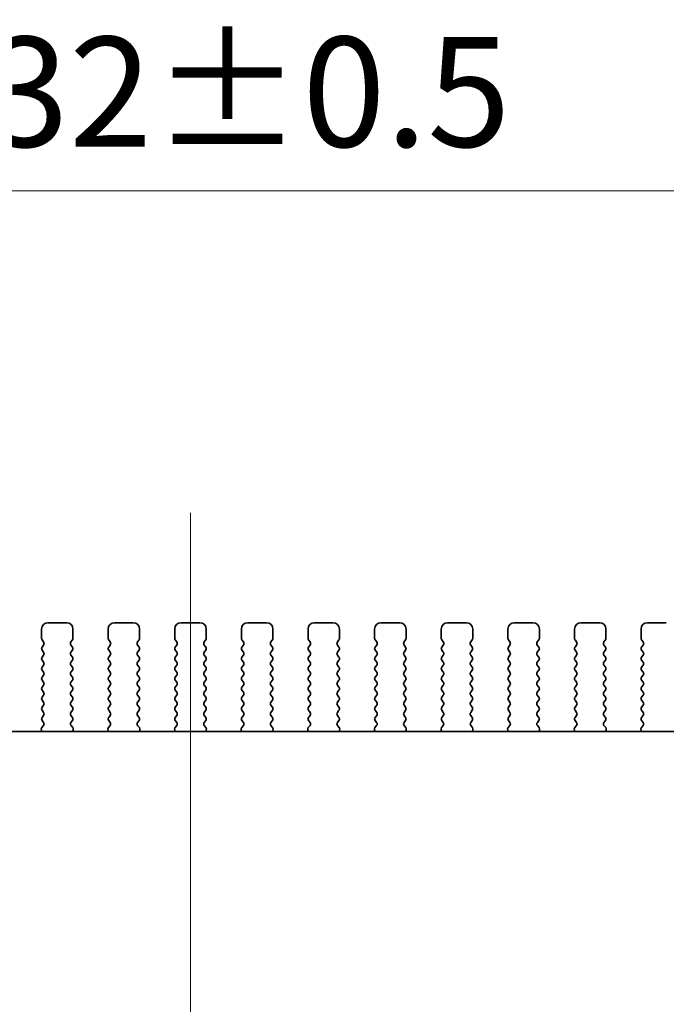
# Model space of a CAD drawing. Units: millimetres. Extents: x 0 to 5318, y 0 to 984.
# Drawn here: x 1629 to 1681, y 457 to 535 of the extents above; entities that cross this region are included whole.
import ezdxf

# ---------------------------------------------------------------- set-up
doc = ezdxf.new("R2010")
doc.units = ezdxf.units.MM
doc.header["$LTSCALE"] = 2.5
doc.layers.get('Defpoints').update_dxf_attribs({"lineweight": 25})
for name, color, linetype, lineweight in [('Centerline (ISO)', 131, 'Continuous', 18), ('Dimension (ISO)', 7, 'Continuous', 18), ('Dimension (ISO) @ 1', 7, 'Continuous', 18), ('Visible (ISO)', 7, 'Continuous', 35)]:
    doc.layers.add(name, color=color, linetype=linetype, lineweight=lineweight)
doc.styles.add('Note Text (TK)', font='MS PGothic.ttf')
doc.dimstyles.new('Default - Method 1b (TK)', dxfattribs={"dimscale": 2.5, "dimtxt": 2.5, "dimasz": 2.5, "dimexe": 1, "dimexo": 1.5, "dimgap": 1, "dimtad": 1, "dimrnd": 1e-08, "dimdsep": 46, "dimtxsty": 'Note Text (TK)', "dimcen": 0.09, "dimdle": 5, "dimclrd": 100, "dimclre": 100, "dimclrt": 7, "dimadec": 1, "dimazin": 1, "dimtfac": 1, "dimtmove": 0, "dimatfit": 3, "dimfxl": 1, "dimtolj": 1, "dimlwd": -1, "dimlwe": -1, "dimarcsym": 0})

# ---------------------------------------------------------------- blocks, each defined once
blk = doc.blocks.new('*D27')
at = {"layer": 'Defpoints', "color": 0}
for p in [(1759.065, 521.631), (1527.065, 479.631), (1759.065, 479.631)]:
    blk.add_point(p, dxfattribs=at)
at = {"layer": 'Dimension (ISO)', "color": 100}
for p, q in [((1527.065, 484.881), (1527.065, 525.131)), ((1759.065, 484.881), (1759.065, 525.131)), ((1535.815, 521.631), (1750.315, 521.631))]:
    blk.add_line(p, q, dxfattribs=at)
for points in [[(1535.815, 523.09), (1535.815, 520.173), (1527.065, 521.631)], [(1750.315, 523.09), (1750.315, 520.173), (1759.065, 521.631)]]:
    blk.add_solid(points, dxfattribs=at)
at = {"layer": 'Dimension (ISO)', "color": 7, "insert": (1620.146, 529.506), "char_height": 8.75, "attachment_point": 4, "style": 'Note Text (TK)'}
blk.add_mtext('\\A1;232±0.5', dxfattribs=at)

msp = doc.modelspace()

# ---------------------------------------------------------------- linework, layer by layer
at = {"layer": 'Centerline (ISO)', "linetype": 'Continuous'}
msp.add_line((1643.0648, 378.4913), (1643.0648, 495.9913), dxfattribs=at)
at = {"layer": 'Visible (ISO)'}
for p, q in [((1631.2148, 486.7413), (1631.2148, 485.9913)), ((1633.2148, 487.2413), (1631.7148, 487.2413)), ((1633.7148, 485.9913), (1633.7148, 486.7413)), ((1636.5148, 486.7413), (1636.5148, 485.9913)), ((1638.5148, 487.2413), (1637.0148, 487.2413)), ((1639.0148, 485.9913), (1639.0148, 486.7413)), ((1641.8148, 486.7413), (1641.8148, 485.9913)), ((1643.8148, 487.2413), (1642.3148, 487.2413)), ((1644.3148, 485.9913), (1644.3148, 486.7413)), ((1647.1148, 486.7413), (1647.1148, 485.9913)), ((1649.1148, 487.2413), (1647.6148, 487.2413)), ((1649.6148, 485.9913), (1649.6148, 486.7413)), ((1652.4148, 486.7413), (1652.4148, 485.9913)), ((1654.4148, 487.2413), (1652.9148, 487.2413)), ((1654.9148, 485.9913), (1654.9148, 486.7413)), ((1657.7148, 486.7413), (1657.7148, 485.9913)), ((1659.7148, 487.2413), (1658.2148, 487.2413)), ((1660.2148, 485.9913), (1660.2148, 486.7413)), ((1663.0148, 486.7413), (1663.0148, 485.9913)), ((1665.0148, 487.2413), (1663.5148, 487.2413)), ((1665.5148, 485.9913), (1665.5148, 486.7413)), ((1668.3148, 486.7413), (1668.3148, 485.9913)), ((1670.3148, 487.2413), (1668.8148, 487.2413)), ((1670.8148, 485.9913), (1670.8148, 486.7413)), ((1673.6148, 486.7413), (1673.6148, 485.9913)), ((1675.6148, 487.2413), (1674.1148, 487.2413)), ((1676.1148, 485.9913), (1676.1148, 486.7413)), ((1678.9148, 486.7413), (1678.9148, 485.9913)), ((1680.9148, 487.2413), (1679.4148, 487.2413)), ((1631.2548, 485.8713), (1631.3748, 485.7113)), ((1631.3748, 485.4713), (1631.2548, 485.3113)), ((1633.5548, 485.7113), (1633.6748, 485.8713)), ((1633.6748, 485.3113), (1633.5548, 485.4713)), ((1636.5548, 485.8713), (1636.6748, 485.7113)), ((1636.6748, 485.4713), (1636.5548, 485.3113)), ((1638.8548, 485.7113), (1638.9748, 485.8713)), ((1638.9748, 485.3113), (1638.8548, 485.4713)), ((1641.8548, 485.8713), (1641.9748, 485.7113)), ((1641.9748, 485.4713), (1641.8548, 485.3113)), ((1644.1548, 485.7113), (1644.2748, 485.8713)), ((1644.2748, 485.3113), (1644.1548, 485.4713)), ((1647.1548, 485.8713), (1647.2748, 485.7113)), ((1647.2748, 485.4713), (1647.1548, 485.3113)), ((1649.4548, 485.7113), (1649.5748, 485.8713)), ((1649.5748, 485.3113), (1649.4548, 485.4713)), ((1652.4548, 485.8713), (1652.5748, 485.7113)), ((1652.5748, 485.4713), (1652.4548, 485.3113)), ((1654.7548, 485.7113), (1654.8748, 485.8713)), ((1654.8748, 485.3113), (1654.7548, 485.4713)), ((1657.7548, 485.8713), (1657.8748, 485.7113)), ((1657.8748, 485.4713), (1657.7548, 485.3113)), ((1660.0548, 485.7113), (1660.1748, 485.8713)), ((1660.1748, 485.3113), (1660.0548, 485.4713)), ((1663.0548, 485.8713), (1663.1748, 485.7113)), ((1663.1748, 485.4713), (1663.0548, 485.3113)), ((1665.3548, 485.7113), (1665.4748, 485.8713)), ((1665.4748, 485.3113), (1665.3548, 485.4713)), ((1668.3548, 485.8713), (1668.4748, 485.7113)), ((1668.4748, 485.4713), (1668.3548, 485.3113)), ((1670.6548, 485.7113), (1670.7748, 485.8713)), ((1670.7748, 485.3113), (1670.6548, 485.4713)), ((1673.6548, 485.8713), (1673.7748, 485.7113)), ((1673.7748, 485.4713), (1673.6548, 485.3113)), ((1675.9548, 485.7113), (1676.0748, 485.8713)), ((1676.0748, 485.3113), (1675.9548, 485.4713)), ((1678.9548, 485.8713), (1679.0748, 485.7113)), ((1679.0748, 485.4713), (1678.9548, 485.3113)), ((1631.2548, 485.0713), (1631.3748, 484.9113)), ((1631.3748, 484.6713), (1631.2548, 484.5113)), ((1633.5548, 484.9113), (1633.6748, 485.0713)), ((1633.6748, 484.5113), (1633.5548, 484.6713)), ((1636.5548, 485.0713), (1636.6748, 484.9113)), ((1636.6748, 484.6713), (1636.5548, 484.5113)), ((1638.8548, 484.9113), (1638.9748, 485.0713)), ((1638.9748, 484.5113), (1638.8548, 484.6713)), ((1641.8548, 485.0713), (1641.9748, 484.9113)), ((1641.9748, 484.6713), (1641.8548, 484.5113)), ((1644.1548, 484.9113), (1644.2748, 485.0713)), ((1644.2748, 484.5113), (1644.1548, 484.6713)), ((1647.1548, 485.0713), (1647.2748, 484.9113)), ((1647.2748, 484.6713), (1647.1548, 484.5113)), ((1649.4548, 484.9113), (1649.5748, 485.0713)), ((1649.5748, 484.5113), (1649.4548, 484.6713)), ((1652.4548, 485.0713), (1652.5748, 484.9113)), ((1652.5748, 484.6713), (1652.4548, 484.5113)), ((1654.7548, 484.9113), (1654.8748, 485.0713)), ((1654.8748, 484.5113), (1654.7548, 484.6713)), ((1657.7548, 485.0713), (1657.8748, 484.9113)), ((1657.8748, 484.6713), (1657.7548, 484.5113)), ((1660.0548, 484.9113), (1660.1748, 485.0713)), ((1660.1748, 484.5113), (1660.0548, 484.6713)), ((1663.0548, 485.0713), (1663.1748, 484.9113)), ((1663.1748, 484.6713), (1663.0548, 484.5113)), ((1665.3548, 484.9113), (1665.4748, 485.0713)), ((1665.4748, 484.5113), (1665.3548, 484.6713)), ((1668.3548, 485.0713), (1668.4748, 484.9113)), ((1668.4748, 484.6713), (1668.3548, 484.5113)), ((1670.6548, 484.9113), (1670.7748, 485.0713)), ((1670.7748, 484.5113), (1670.6548, 484.6713)), ((1673.6548, 485.0713), (1673.7748, 484.9113)), ((1673.7748, 484.6713), (1673.6548, 484.5113)), ((1675.9548, 484.9113), (1676.0748, 485.0713)), ((1676.0748, 484.5113), (1675.9548, 484.6713)), ((1678.9548, 485.0713), (1679.0748, 484.9113)), ((1679.0748, 484.6713), (1678.9548, 484.5113)), ((1631.2548, 484.2713), (1631.3748, 484.1113)), ((1631.3748, 483.8713), (1631.2548, 483.7113)), ((1633.5548, 484.1113), (1633.6748, 484.2713)), ((1633.6748, 483.7113), (1633.5548, 483.8713)), ((1636.5548, 484.2713), (1636.6748, 484.1113)), ((1636.6748, 483.8713), (1636.5548, 483.7113)), ((1638.8548, 484.1113), (1638.9748, 484.2713)), ((1638.9748, 483.7113), (1638.8548, 483.8713)), ((1641.8548, 484.2713), (1641.9748, 484.1113)), ((1641.9748, 483.8713), (1641.8548, 483.7113)), ((1644.1548, 484.1113), (1644.2748, 484.2713)), ((1644.2748, 483.7113), (1644.1548, 483.8713)), ((1647.1548, 484.2713), (1647.2748, 484.1113)), ((1647.2748, 483.8713), (1647.1548, 483.7113)), ((1649.4548, 484.1113), (1649.5748, 484.2713)), ((1649.5748, 483.7113), (1649.4548, 483.8713)), ((1652.4548, 484.2713), (1652.5748, 484.1113)), ((1652.5748, 483.8713), (1652.4548, 483.7113)), ((1654.7548, 484.1113), (1654.8748, 484.2713)), ((1654.8748, 483.7113), (1654.7548, 483.8713)), ((1657.7548, 484.2713), (1657.8748, 484.1113)), ((1657.8748, 483.8713), (1657.7548, 483.7113)), ((1660.0548, 484.1113), (1660.1748, 484.2713)), ((1660.1748, 483.7113), (1660.0548, 483.8713)), ((1663.0548, 484.2713), (1663.1748, 484.1113)), ((1663.1748, 483.8713), (1663.0548, 483.7113)), ((1665.3548, 484.1113), (1665.4748, 484.2713)), ((1665.4748, 483.7113), (1665.3548, 483.8713)), ((1668.3548, 484.2713), (1668.4748, 484.1113)), ((1668.4748, 483.8713), (1668.3548, 483.7113)), ((1670.6548, 484.1113), (1670.7748, 484.2713)), ((1670.7748, 483.7113), (1670.6548, 483.8713)), ((1673.6548, 484.2713), (1673.7748, 484.1113)), ((1673.7748, 483.8713), (1673.6548, 483.7113)), ((1675.9548, 484.1113), (1676.0748, 484.2713)), ((1676.0748, 483.7113), (1675.9548, 483.8713)), ((1678.9548, 484.2713), (1679.0748, 484.1113)), ((1679.0748, 483.8713), (1678.9548, 483.7113)), ((1631.2548, 483.4713), (1631.3748, 483.3113)), ((1631.3748, 483.0713), (1631.2548, 482.9113)), ((1633.5548, 483.3113), (1633.6748, 483.4713)), ((1633.6748, 482.9113), (1633.5548, 483.0713)), ((1636.5548, 483.4713), (1636.6748, 483.3113)), ((1636.6748, 483.0713), (1636.5548, 482.9113)), ((1638.8548, 483.3113), (1638.9748, 483.4713)), ((1638.9748, 482.9113), (1638.8548, 483.0713)), ((1641.8548, 483.4713), (1641.9748, 483.3113)), ((1641.9748, 483.0713), (1641.8548, 482.9113)), ((1644.1548, 483.3113), (1644.2748, 483.4713)), ((1644.2748, 482.9113), (1644.1548, 483.0713)), ((1647.1548, 483.4713), (1647.2748, 483.3113)), ((1647.2748, 483.0713), (1647.1548, 482.9113)), ((1649.4548, 483.3113), (1649.5748, 483.4713)), ((1649.5748, 482.9113), (1649.4548, 483.0713)), ((1652.4548, 483.4713), (1652.5748, 483.3113)), ((1652.5748, 483.0713), (1652.4548, 482.9113)), ((1654.7548, 483.3113), (1654.8748, 483.4713)), ((1654.8748, 482.9113), (1654.7548, 483.0713)), ((1657.7548, 483.4713), (1657.8748, 483.3113)), ((1657.8748, 483.0713), (1657.7548, 482.9113)), ((1660.0548, 483.3113), (1660.1748, 483.4713)), ((1660.1748, 482.9113), (1660.0548, 483.0713)), ((1663.0548, 483.4713), (1663.1748, 483.3113)), ((1663.1748, 483.0713), (1663.0548, 482.9113)), ((1665.3548, 483.3113), (1665.4748, 483.4713)), ((1665.4748, 482.9113), (1665.3548, 483.0713)), ((1668.3548, 483.4713), (1668.4748, 483.3113)), ((1668.4748, 483.0713), (1668.3548, 482.9113)), ((1670.6548, 483.3113), (1670.7748, 483.4713)), ((1670.7748, 482.9113), (1670.6548, 483.0713)), ((1673.6548, 483.4713), (1673.7748, 483.3113)), ((1673.7748, 483.0713), (1673.6548, 482.9113)), ((1675.9548, 483.3113), (1676.0748, 483.4713)), ((1676.0748, 482.9113), (1675.9548, 483.0713)), ((1678.9548, 483.4713), (1679.0748, 483.3113)), ((1679.0748, 483.0713), (1678.9548, 482.9113)), ((1631.2548, 482.6713), (1631.3748, 482.5113)), ((1631.3748, 482.2713), (1631.2548, 482.1113)), ((1633.5548, 482.5113), (1633.6748, 482.6713)), ((1633.6748, 482.1113), (1633.5548, 482.2713)), ((1636.5548, 482.6713), (1636.6748, 482.5113)), ((1636.6748, 482.2713), (1636.5548, 482.1113)), ((1638.8548, 482.5113), (1638.9748, 482.6713)), ((1638.9748, 482.1113), (1638.8548, 482.2713)), ((1641.8548, 482.6713), (1641.9748, 482.5113)), ((1641.9748, 482.2713), (1641.8548, 482.1113)), ((1644.1548, 482.5113), (1644.2748, 482.6713)), ((1644.2748, 482.1113), (1644.1548, 482.2713)), ((1647.1548, 482.6713), (1647.2748, 482.5113)), ((1647.2748, 482.2713), (1647.1548, 482.1113)), ((1649.4548, 482.5113), (1649.5748, 482.6713)), ((1649.5748, 482.1113), (1649.4548, 482.2713)), ((1652.4548, 482.6713), (1652.5748, 482.5113)), ((1652.5748, 482.2713), (1652.4548, 482.1113)), ((1654.7548, 482.5113), (1654.8748, 482.6713)), ((1654.8748, 482.1113), (1654.7548, 482.2713)), ((1657.7548, 482.6713), (1657.8748, 482.5113)), ((1657.8748, 482.2713), (1657.7548, 482.1113)), ((1660.0548, 482.5113), (1660.1748, 482.6713)), ((1660.1748, 482.1113), (1660.0548, 482.2713)), ((1663.0548, 482.6713), (1663.1748, 482.5113)), ((1663.1748, 482.2713), (1663.0548, 482.1113)), ((1665.3548, 482.5113), (1665.4748, 482.6713)), ((1665.4748, 482.1113), (1665.3548, 482.2713)), ((1668.3548, 482.6713), (1668.4748, 482.5113)), ((1668.4748, 482.2713), (1668.3548, 482.1113)), ((1670.6548, 482.5113), (1670.7748, 482.6713)), ((1670.7748, 482.1113), (1670.6548, 482.2713)), ((1673.6548, 482.6713), (1673.7748, 482.5113)), ((1673.7748, 482.2713), (1673.6548, 482.1113)), ((1675.9548, 482.5113), (1676.0748, 482.6713)), ((1676.0748, 482.1113), (1675.9548, 482.2713)), ((1678.9548, 482.6713), (1679.0748, 482.5113)), ((1679.0748, 482.2713), (1678.9548, 482.1113)), ((1631.2548, 481.8713), (1631.3748, 481.7113)), ((1631.3748, 481.4713), (1631.2548, 481.3113)), ((1633.5548, 481.7113), (1633.6748, 481.8713)), ((1633.6748, 481.3113), (1633.5548, 481.4713)), ((1636.5548, 481.8713), (1636.6748, 481.7113)), ((1636.6748, 481.4713), (1636.5548, 481.3113)), ((1638.8548, 481.7113), (1638.9748, 481.8713)), ((1638.9748, 481.3113), (1638.8548, 481.4713)), ((1641.8548, 481.8713), (1641.9748, 481.7113)), ((1641.9748, 481.4713), (1641.8548, 481.3113)), ((1644.1548, 481.7113), (1644.2748, 481.8713)), ((1644.2748, 481.3113), (1644.1548, 481.4713)), ((1647.1548, 481.8713), (1647.2748, 481.7113)), ((1647.2748, 481.4713), (1647.1548, 481.3113)), ((1649.4548, 481.7113), (1649.5748, 481.8713)), ((1649.5748, 481.3113), (1649.4548, 481.4713)), ((1652.4548, 481.8713), (1652.5748, 481.7113)), ((1652.5748, 481.4713), (1652.4548, 481.3113)), ((1654.7548, 481.7113), (1654.8748, 481.8713)), ((1654.8748, 481.3113), (1654.7548, 481.4713)), ((1657.7548, 481.8713), (1657.8748, 481.7113)), ((1657.8748, 481.4713), (1657.7548, 481.3113)), ((1660.0548, 481.7113), (1660.1748, 481.8713)), ((1660.1748, 481.3113), (1660.0548, 481.4713)), ((1663.0548, 481.8713), (1663.1748, 481.7113)), ((1663.1748, 481.4713), (1663.0548, 481.3113)), ((1665.3548, 481.7113), (1665.4748, 481.8713)), ((1665.4748, 481.3113), (1665.3548, 481.4713)), ((1668.3548, 481.8713), (1668.4748, 481.7113)), ((1668.4748, 481.4713), (1668.3548, 481.3113)), ((1670.6548, 481.7113), (1670.7748, 481.8713)), ((1670.7748, 481.3113), (1670.6548, 481.4713)), ((1673.6548, 481.8713), (1673.7748, 481.7113)), ((1673.7748, 481.4713), (1673.6548, 481.3113)), ((1675.9548, 481.7113), (1676.0748, 481.8713)), ((1676.0748, 481.3113), (1675.9548, 481.4713)), ((1678.9548, 481.8713), (1679.0748, 481.7113)), ((1679.0748, 481.4713), (1678.9548, 481.3113)), ((1631.2548, 481.0713), (1631.3748, 480.9113)), ((1631.3748, 480.6713), (1631.2548, 480.5113)), ((1633.5548, 480.9113), (1633.6748, 481.0713)), ((1633.6748, 480.5113), (1633.5548, 480.6713)), ((1636.5548, 481.0713), (1636.6748, 480.9113)), ((1636.6748, 480.6713), (1636.5548, 480.5113)), ((1638.8548, 480.9113), (1638.9748, 481.0713)), ((1638.9748, 480.5113), (1638.8548, 480.6713)), ((1641.8548, 481.0713), (1641.9748, 480.9113)), ((1641.9748, 480.6713), (1641.8548, 480.5113)), ((1644.1548, 480.9113), (1644.2748, 481.0713)), ((1644.2748, 480.5113), (1644.1548, 480.6713)), ((1647.1548, 481.0713), (1647.2748, 480.9113)), ((1647.2748, 480.6713), (1647.1548, 480.5113)), ((1649.4548, 480.9113), (1649.5748, 481.0713)), ((1649.5748, 480.5113), (1649.4548, 480.6713)), ((1652.4548, 481.0713), (1652.5748, 480.9113)), ((1652.5748, 480.6713), (1652.4548, 480.5113)), ((1654.7548, 480.9113), (1654.8748, 481.0713)), ((1654.8748, 480.5113), (1654.7548, 480.6713)), ((1657.7548, 481.0713), (1657.8748, 480.9113)), ((1657.8748, 480.6713), (1657.7548, 480.5113)), ((1660.0548, 480.9113), (1660.1748, 481.0713)), ((1660.1748, 480.5113), (1660.0548, 480.6713)), ((1663.0548, 481.0713), (1663.1748, 480.9113)), ((1663.1748, 480.6713), (1663.0548, 480.5113)), ((1665.3548, 480.9113), (1665.4748, 481.0713)), ((1665.4748, 480.5113), (1665.3548, 480.6713)), ((1668.3548, 481.0713), (1668.4748, 480.9113)), ((1668.4748, 480.6713), (1668.3548, 480.5113)), ((1670.6548, 480.9113), (1670.7748, 481.0713)), ((1670.7748, 480.5113), (1670.6548, 480.6713)), ((1673.6548, 481.0713), (1673.7748, 480.9113)), ((1673.7748, 480.6713), (1673.6548, 480.5113)), ((1675.9548, 480.9113), (1676.0748, 481.0713)), ((1676.0748, 480.5113), (1675.9548, 480.6713)), ((1678.9548, 481.0713), (1679.0748, 480.9113)), ((1679.0748, 480.6713), (1678.9548, 480.5113)), ((1631.2548, 480.2713), (1631.3748, 480.1113)), ((1631.3748, 479.8713), (1631.2548, 479.7113)), ((1633.5548, 480.1113), (1633.6748, 480.2713)), ((1633.6748, 479.7113), (1633.5548, 479.8713)), ((1636.5548, 480.2713), (1636.6748, 480.1113)), ((1636.6748, 479.8713), (1636.5548, 479.7113)), ((1638.8548, 480.1113), (1638.9748, 480.2713)), ((1638.9748, 479.7113), (1638.8548, 479.8713)), ((1641.8548, 480.2713), (1641.9748, 480.1113)), ((1641.9748, 479.8713), (1641.8548, 479.7113)), ((1644.1548, 480.1113), (1644.2748, 480.2713)), ((1644.2748, 479.7113), (1644.1548, 479.8713)), ((1647.1548, 480.2713), (1647.2748, 480.1113)), ((1647.2748, 479.8713), (1647.1548, 479.7113)), ((1649.4548, 480.1113), (1649.5748, 480.2713)), ((1649.5748, 479.7113), (1649.4548, 479.8713)), ((1652.4548, 480.2713), (1652.5748, 480.1113)), ((1652.5748, 479.8713), (1652.4548, 479.7113)), ((1654.7548, 480.1113), (1654.8748, 480.2713)), ((1654.8748, 479.7113), (1654.7548, 479.8713)), ((1657.7548, 480.2713), (1657.8748, 480.1113)), ((1657.8748, 479.8713), (1657.7548, 479.7113)), ((1660.0548, 480.1113), (1660.1748, 480.2713)), ((1660.1748, 479.7113), (1660.0548, 479.8713)), ((1663.0548, 480.2713), (1663.1748, 480.1113)), ((1663.1748, 479.8713), (1663.0548, 479.7113)), ((1665.3548, 480.1113), (1665.4748, 480.2713)), ((1665.4748, 479.7113), (1665.3548, 479.8713)), ((1668.3548, 480.2713), (1668.4748, 480.1113)), ((1668.4748, 479.8713), (1668.3548, 479.7113)), ((1670.6548, 480.1113), (1670.7748, 480.2713)), ((1670.7748, 479.7113), (1670.6548, 479.8713)), ((1673.6548, 480.2713), (1673.7748, 480.1113)), ((1673.7748, 479.8713), (1673.6548, 479.7113)), ((1675.9548, 480.1113), (1676.0748, 480.2713)), ((1676.0748, 479.7113), (1675.9548, 479.8713)), ((1678.9548, 480.2713), (1679.0748, 480.1113)), ((1679.0748, 479.8713), (1678.9548, 479.7113)), ((1631.371, 479.0707), (1631.2355, 478.8965)), ((1631.2548, 479.4713), (1631.3732, 479.3136)), ((1633.5565, 479.3136), (1633.6748, 479.4713)), ((1633.6942, 478.8965), (1633.5586, 479.0707)), ((1636.671, 479.0707), (1636.5355, 478.8965)), ((1636.5548, 479.4713), (1636.6732, 479.3136)), ((1638.8565, 479.3136), (1638.9748, 479.4713)), ((1638.9942, 478.8965), (1638.8586, 479.0707)), ((1641.971, 479.0707), (1641.8355, 478.8965)), ((1641.8548, 479.4713), (1641.9732, 479.3136)), ((1644.1565, 479.3136), (1644.2748, 479.4713)), ((1644.2942, 478.8965), (1644.1586, 479.0707)), ((1647.271, 479.0707), (1647.1355, 478.8965)), ((1647.1548, 479.4713), (1647.2732, 479.3136)), ((1649.4565, 479.3136), (1649.5748, 479.4713)), ((1649.5942, 478.8965), (1649.4586, 479.0707)), ((1652.571, 479.0707), (1652.4355, 478.8965)), ((1652.4548, 479.4713), (1652.5732, 479.3136)), ((1654.7565, 479.3136), (1654.8748, 479.4713)), ((1654.8942, 478.8965), (1654.7586, 479.0707)), ((1657.871, 479.0707), (1657.7355, 478.8965)), ((1657.7548, 479.4713), (1657.8732, 479.3136)), ((1660.0565, 479.3136), (1660.1748, 479.4713)), ((1660.1942, 478.8965), (1660.0586, 479.0707)), ((1663.171, 479.0707), (1663.0355, 478.8965)), ((1663.0548, 479.4713), (1663.1732, 479.3136)), ((1665.3565, 479.3136), (1665.4748, 479.4713)), ((1665.4942, 478.8965), (1665.3586, 479.0707)), ((1668.471, 479.0707), (1668.3355, 478.8965)), ((1668.3548, 479.4713), (1668.4732, 479.3136)), ((1670.6565, 479.3136), (1670.7748, 479.4713)), ((1670.7942, 478.8965), (1670.6586, 479.0707)), ((1673.771, 479.0707), (1673.6355, 478.8965)), ((1673.6548, 479.4713), (1673.7732, 479.3136)), ((1675.9565, 479.3136), (1676.0748, 479.4713)), ((1676.0942, 478.8965), (1675.9586, 479.0707)), ((1679.071, 479.0707), (1678.9355, 478.8965)), ((1678.9548, 479.4713), (1679.0732, 479.3136)), ((1739.5871, 478.5947), (1546.5426, 478.5947)), ((1631.2078, 478.699), (1631.2498, 478.5947)), ((1633.6799, 478.5947), (1633.7219, 478.699)), ((1636.5078, 478.699), (1636.5498, 478.5947)), ((1638.9799, 478.5947), (1639.0219, 478.699)), ((1641.8078, 478.699), (1641.8498, 478.5947)), ((1644.2799, 478.5947), (1644.3219, 478.699)), ((1647.1078, 478.699), (1647.1498, 478.5947)), ((1649.5799, 478.5947), (1649.6219, 478.699)), ((1652.4078, 478.699), (1652.4498, 478.5947)), ((1654.8799, 478.5947), (1654.9219, 478.699)), ((1657.7078, 478.699), (1657.7498, 478.5947)), ((1660.1799, 478.5947), (1660.2219, 478.699)), ((1663.0078, 478.699), (1663.0498, 478.5947)), ((1665.4799, 478.5947), (1665.5219, 478.699)), ((1668.3078, 478.699), (1668.3498, 478.5947)), ((1670.7799, 478.5947), (1670.8219, 478.699)), ((1673.6078, 478.699), (1673.6498, 478.5947)), ((1676.0799, 478.5947), (1676.1219, 478.699)), ((1678.9078, 478.699), (1678.9498, 478.5947))]:
    msp.add_line(p, q, dxfattribs=at)
for centre, radius, start, end in [((1631.7148, 486.7413), 0.5, 90, 180), ((1633.2148, 486.7413), 0.5, 0, 90), ((1637.0148, 486.7413), 0.5, 90, 180), ((1638.5148, 486.7413), 0.5, 0, 90), ((1642.3148, 486.7413), 0.5, 90, 180), ((1643.8148, 486.7413), 0.5, 0, 90), ((1647.6148, 486.7413), 0.5, 90, 180), ((1649.1148, 486.7413), 0.5, 0, 90), ((1652.9148, 486.7413), 0.5, 90, 180), ((1654.4148, 486.7413), 0.5, 0, 90), ((1658.2148, 486.7413), 0.5, 90, 180), ((1659.7148, 486.7413), 0.5, 0, 90), ((1663.5148, 486.7413), 0.5, 90, 180), ((1665.0148, 486.7413), 0.5, 0, 90), ((1668.8148, 486.7413), 0.5, 90, 180), ((1670.3148, 486.7413), 0.5, 0, 90), ((1674.1148, 486.7413), 0.5, 90, 180), ((1675.6148, 486.7413), 0.5, 0, 90), ((1679.4148, 486.7413), 0.5, 90, 180), ((1631.4148, 485.9913), 0.2, 180, 216.869898), ((1633.5148, 485.9913), 0.2, 323.130102, 0), ((1636.7148, 485.9913), 0.2, 180, 216.869898), ((1638.8148, 485.9913), 0.2, 323.130102, 0), ((1642.0148, 485.9913), 0.2, 180, 216.869898), ((1644.1148, 485.9913), 0.2, 323.130102, 0), ((1647.3148, 485.9913), 0.2, 180, 216.869898), ((1649.4148, 485.9913), 0.2, 323.130102, 0), ((1652.6148, 485.9913), 0.2, 180, 216.869898), ((1654.7148, 485.9913), 0.2, 323.130102, 0), ((1657.9148, 485.9913), 0.2, 180, 216.869898), ((1660.0148, 485.9913), 0.2, 323.130102, 0), ((1663.2148, 485.9913), 0.2, 180, 216.869898), ((1665.3148, 485.9913), 0.2, 323.130102, 0), ((1668.5148, 485.9913), 0.2, 180, 216.869898), ((1670.6148, 485.9913), 0.2, 323.130102, 0), ((1673.8148, 485.9913), 0.2, 180, 216.869898), ((1675.9148, 485.9913), 0.2, 323.130102, 0), ((1679.1148, 485.9913), 0.2, 180, 216.869898), ((1631.4148, 485.1913), 0.2, 143.130102, 216.869898), ((1631.2148, 485.5913), 0.2, 323.130102, 36.869898), ((1633.7148, 485.5913), 0.2, 143.130102, 216.869898), ((1633.5148, 485.1913), 0.2, 323.130102, 36.869898), ((1636.7148, 485.1913), 0.2, 143.130102, 216.869898), ((1636.5148, 485.5913), 0.2, 323.130102, 36.869898), ((1639.0148, 485.5913), 0.2, 143.130102, 216.869898), ((1638.8148, 485.1913), 0.2, 323.130102, 36.869898), ((1642.0148, 485.1913), 0.2, 143.130102, 216.869898), ((1641.8148, 485.5913), 0.2, 323.130102, 36.869898), ((1644.3148, 485.5913), 0.2, 143.130102, 216.869898), ((1644.1148, 485.1913), 0.2, 323.130102, 36.869898), ((1647.3148, 485.1913), 0.2, 143.130102, 216.869898), ((1647.1148, 485.5913), 0.2, 323.130102, 36.869898), ((1649.6148, 485.5913), 0.2, 143.130102, 216.869898), ((1649.4148, 485.1913), 0.2, 323.130102, 36.869898), ((1652.6148, 485.1913), 0.2, 143.130102, 216.869898), ((1652.4148, 485.5913), 0.2, 323.130102, 36.869898), ((1654.9148, 485.5913), 0.2, 143.130102, 216.869898), ((1654.7148, 485.1913), 0.2, 323.130102, 36.869898), ((1657.9148, 485.1913), 0.2, 143.130102, 216.869898), ((1657.7148, 485.5913), 0.2, 323.130102, 36.869898), ((1660.2148, 485.5913), 0.2, 143.130102, 216.869898), ((1660.0148, 485.1913), 0.2, 323.130102, 36.869898), ((1663.2148, 485.1913), 0.2, 143.130102, 216.869898), ((1663.0148, 485.5913), 0.2, 323.130102, 36.869898), ((1665.5148, 485.5913), 0.2, 143.130102, 216.869898), ((1665.3148, 485.1913), 0.2, 323.130102, 36.869898), ((1668.5148, 485.1913), 0.2, 143.130102, 216.869898), ((1668.3148, 485.5913), 0.2, 323.130102, 36.869898), ((1670.8148, 485.5913), 0.2, 143.130102, 216.869898), ((1670.6148, 485.1913), 0.2, 323.130102, 36.869898), ((1673.8148, 485.1913), 0.2, 143.130102, 216.869898), ((1673.6148, 485.5913), 0.2, 323.130102, 36.869898), ((1676.1148, 485.5913), 0.2, 143.130102, 216.869898), ((1675.9148, 485.1913), 0.2, 323.130102, 36.869898), ((1679.1148, 485.1913), 0.2, 143.130102, 216.869898), ((1678.9148, 485.5913), 0.2, 323.130102, 36.869898), ((1631.4148, 484.3913), 0.2, 143.130102, 216.869898), ((1631.2148, 484.7913), 0.2, 323.130102, 36.869898), ((1633.7148, 484.7913), 0.2, 143.130102, 216.869898), ((1633.5148, 484.3913), 0.2, 323.130102, 36.869898), ((1636.7148, 484.3913), 0.2, 143.130102, 216.869898), ((1636.5148, 484.7913), 0.2, 323.130102, 36.869898), ((1639.0148, 484.7913), 0.2, 143.130102, 216.869898), ((1638.8148, 484.3913), 0.2, 323.130102, 36.869898), ((1642.0148, 484.3913), 0.2, 143.130102, 216.869898), ((1641.8148, 484.7913), 0.2, 323.130102, 36.869898), ((1644.3148, 484.7913), 0.2, 143.130102, 216.869898), ((1644.1148, 484.3913), 0.2, 323.130102, 36.869898), ((1647.3148, 484.3913), 0.2, 143.130102, 216.869898), ((1647.1148, 484.7913), 0.2, 323.130102, 36.869898), ((1649.6148, 484.7913), 0.2, 143.130102, 216.869898), ((1649.4148, 484.3913), 0.2, 323.130102, 36.869898), ((1652.6148, 484.3913), 0.2, 143.130102, 216.869898), ((1652.4148, 484.7913), 0.2, 323.130102, 36.869898), ((1654.9148, 484.7913), 0.2, 143.130102, 216.869898), ((1654.7148, 484.3913), 0.2, 323.130102, 36.869898), ((1657.9148, 484.3913), 0.2, 143.130102, 216.869898), ((1657.7148, 484.7913), 0.2, 323.130102, 36.869898), ((1660.2148, 484.7913), 0.2, 143.130102, 216.869898), ((1660.0148, 484.3913), 0.2, 323.130102, 36.869898), ((1663.2148, 484.3913), 0.2, 143.130102, 216.869898), ((1663.0148, 484.7913), 0.2, 323.130102, 36.869898), ((1665.5148, 484.7913), 0.2, 143.130102, 216.869898), ((1665.3148, 484.3913), 0.2, 323.130102, 36.869898), ((1668.5148, 484.3913), 0.2, 143.130102, 216.869898), ((1668.3148, 484.7913), 0.2, 323.130102, 36.869898), ((1670.8148, 484.7913), 0.2, 143.130102, 216.869898), ((1670.6148, 484.3913), 0.2, 323.130102, 36.869898), ((1673.8148, 484.3913), 0.2, 143.130102, 216.869898), ((1673.6148, 484.7913), 0.2, 323.130102, 36.869898), ((1676.1148, 484.7913), 0.2, 143.130102, 216.869898), ((1675.9148, 484.3913), 0.2, 323.130102, 36.869898), ((1679.1148, 484.3913), 0.2, 143.130102, 216.869898), ((1678.9148, 484.7913), 0.2, 323.130102, 36.869898), ((1631.4148, 483.5913), 0.2, 143.130102, 216.869898), ((1631.2148, 483.9913), 0.2, 323.130102, 36.869898), ((1633.7148, 483.9913), 0.2, 143.130102, 216.869898), ((1633.5148, 483.5913), 0.2, 323.130102, 36.869898), ((1636.7148, 483.5913), 0.2, 143.130102, 216.869898), ((1636.5148, 483.9913), 0.2, 323.130102, 36.869898), ((1639.0148, 483.9913), 0.2, 143.130102, 216.869898), ((1638.8148, 483.5913), 0.2, 323.130102, 36.869898), ((1642.0148, 483.5913), 0.2, 143.130102, 216.869898), ((1641.8148, 483.9913), 0.2, 323.130102, 36.869898), ((1644.3148, 483.9913), 0.2, 143.130102, 216.869898), ((1644.1148, 483.5913), 0.2, 323.130102, 36.869898), ((1647.3148, 483.5913), 0.2, 143.130102, 216.869898), ((1647.1148, 483.9913), 0.2, 323.130102, 36.869898), ((1649.6148, 483.9913), 0.2, 143.130102, 216.869898), ((1649.4148, 483.5913), 0.2, 323.130102, 36.869898), ((1652.6148, 483.5913), 0.2, 143.130102, 216.869898), ((1652.4148, 483.9913), 0.2, 323.130102, 36.869898), ((1654.9148, 483.9913), 0.2, 143.130102, 216.869898), ((1654.7148, 483.5913), 0.2, 323.130102, 36.869898), ((1657.9148, 483.5913), 0.2, 143.130102, 216.869898), ((1657.7148, 483.9913), 0.2, 323.130102, 36.869898), ((1660.2148, 483.9913), 0.2, 143.130102, 216.869898), ((1660.0148, 483.5913), 0.2, 323.130102, 36.869898), ((1663.2148, 483.5913), 0.2, 143.130102, 216.869898), ((1663.0148, 483.9913), 0.2, 323.130102, 36.869898), ((1665.5148, 483.9913), 0.2, 143.130102, 216.869898), ((1665.3148, 483.5913), 0.2, 323.130102, 36.869898), ((1668.5148, 483.5913), 0.2, 143.130102, 216.869898), ((1668.3148, 483.9913), 0.2, 323.130102, 36.869898), ((1670.8148, 483.9913), 0.2, 143.130102, 216.869898), ((1670.6148, 483.5913), 0.2, 323.130102, 36.869898), ((1673.8148, 483.5913), 0.2, 143.130102, 216.869898), ((1673.6148, 483.9913), 0.2, 323.130102, 36.869898), ((1676.1148, 483.9913), 0.2, 143.130102, 216.869898), ((1675.9148, 483.5913), 0.2, 323.130102, 36.869898), ((1679.1148, 483.5913), 0.2, 143.130102, 216.869898), ((1678.9148, 483.9913), 0.2, 323.130102, 36.869898), ((1631.4148, 482.7913), 0.2, 143.130102, 216.869898), ((1631.2148, 483.1913), 0.2, 323.130102, 36.869898), ((1633.7148, 483.1913), 0.2, 143.130102, 216.869898), ((1633.5148, 482.7913), 0.2, 323.130102, 36.869898), ((1636.7148, 482.7913), 0.2, 143.130102, 216.869898), ((1636.5148, 483.1913), 0.2, 323.130102, 36.869898), ((1639.0148, 483.1913), 0.2, 143.130102, 216.869898), ((1638.8148, 482.7913), 0.2, 323.130102, 36.869898), ((1642.0148, 482.7913), 0.2, 143.130102, 216.869898), ((1641.8148, 483.1913), 0.2, 323.130102, 36.869898), ((1644.3148, 483.1913), 0.2, 143.130102, 216.869898), ((1644.1148, 482.7913), 0.2, 323.130102, 36.869898), ((1647.3148, 482.7913), 0.2, 143.130102, 216.869898), ((1647.1148, 483.1913), 0.2, 323.130102, 36.869898), ((1649.6148, 483.1913), 0.2, 143.130102, 216.869898), ((1649.4148, 482.7913), 0.2, 323.130102, 36.869898), ((1652.6148, 482.7913), 0.2, 143.130102, 216.869898), ((1652.4148, 483.1913), 0.2, 323.130102, 36.869898), ((1654.9148, 483.1913), 0.2, 143.130102, 216.869898), ((1654.7148, 482.7913), 0.2, 323.130102, 36.869898), ((1657.9148, 482.7913), 0.2, 143.130102, 216.869898), ((1657.7148, 483.1913), 0.2, 323.130102, 36.869898), ((1660.2148, 483.1913), 0.2, 143.130102, 216.869898), ((1660.0148, 482.7913), 0.2, 323.130102, 36.869898), ((1663.2148, 482.7913), 0.2, 143.130102, 216.869898), ((1663.0148, 483.1913), 0.2, 323.130102, 36.869898), ((1665.5148, 483.1913), 0.2, 143.130102, 216.869898), ((1665.3148, 482.7913), 0.2, 323.130102, 36.869898), ((1668.5148, 482.7913), 0.2, 143.130102, 216.869898), ((1668.3148, 483.1913), 0.2, 323.130102, 36.869898), ((1670.8148, 483.1913), 0.2, 143.130102, 216.869898), ((1670.6148, 482.7913), 0.2, 323.130102, 36.869898), ((1673.8148, 482.7913), 0.2, 143.130102, 216.869898), ((1673.6148, 483.1913), 0.2, 323.130102, 36.869898), ((1676.1148, 483.1913), 0.2, 143.130102, 216.869898), ((1675.9148, 482.7913), 0.2, 323.130102, 36.869898), ((1679.1148, 482.7913), 0.2, 143.130102, 216.869898), ((1678.9148, 483.1913), 0.2, 323.130102, 36.869898), ((1631.4148, 481.9913), 0.2, 143.130102, 216.869898), ((1631.2148, 482.3913), 0.2, 323.130102, 36.869898), ((1633.7148, 482.3913), 0.2, 143.130102, 216.869898), ((1633.5148, 481.9913), 0.2, 323.130102, 36.869898), ((1636.7148, 481.9913), 0.2, 143.130102, 216.869898), ((1636.5148, 482.3913), 0.2, 323.130102, 36.869898), ((1639.0148, 482.3913), 0.2, 143.130102, 216.869898), ((1638.8148, 481.9913), 0.2, 323.130102, 36.869898), ((1642.0148, 481.9913), 0.2, 143.130102, 216.869898), ((1641.8148, 482.3913), 0.2, 323.130102, 36.869898), ((1644.3148, 482.3913), 0.2, 143.130102, 216.869898), ((1644.1148, 481.9913), 0.2, 323.130102, 36.869898), ((1647.3148, 481.9913), 0.2, 143.130102, 216.869898), ((1647.1148, 482.3913), 0.2, 323.130102, 36.869898), ((1649.6148, 482.3913), 0.2, 143.130102, 216.869898), ((1649.4148, 481.9913), 0.2, 323.130102, 36.869898), ((1652.6148, 481.9913), 0.2, 143.130102, 216.869898), ((1652.4148, 482.3913), 0.2, 323.130102, 36.869898), ((1654.9148, 482.3913), 0.2, 143.130102, 216.869898), ((1654.7148, 481.9913), 0.2, 323.130102, 36.869898), ((1657.9148, 481.9913), 0.2, 143.130102, 216.869898), ((1657.7148, 482.3913), 0.2, 323.130102, 36.869898), ((1660.2148, 482.3913), 0.2, 143.130102, 216.869898), ((1660.0148, 481.9913), 0.2, 323.130102, 36.869898), ((1663.2148, 481.9913), 0.2, 143.130102, 216.869898), ((1663.0148, 482.3913), 0.2, 323.130102, 36.869898), ((1665.5148, 482.3913), 0.2, 143.130102, 216.869898), ((1665.3148, 481.9913), 0.2, 323.130102, 36.869898), ((1668.5148, 481.9913), 0.2, 143.130102, 216.869898), ((1668.3148, 482.3913), 0.2, 323.130102, 36.869898), ((1670.8148, 482.3913), 0.2, 143.130102, 216.869898), ((1670.6148, 481.9913), 0.2, 323.130102, 36.869898), ((1673.8148, 481.9913), 0.2, 143.130102, 216.869898), ((1673.6148, 482.3913), 0.2, 323.130102, 36.869898), ((1676.1148, 482.3913), 0.2, 143.130102, 216.869898), ((1675.9148, 481.9913), 0.2, 323.130102, 36.869898), ((1679.1148, 481.9913), 0.2, 143.130102, 216.869898), ((1678.9148, 482.3913), 0.2, 323.130102, 36.869898), ((1631.4148, 481.1913), 0.2, 143.130102, 216.869898), ((1631.2148, 481.5913), 0.2, 323.130102, 36.869898), ((1633.7148, 481.5913), 0.2, 143.130102, 216.869898), ((1633.5148, 481.1913), 0.2, 323.130102, 36.869898), ((1636.7148, 481.1913), 0.2, 143.130102, 216.869898), ((1636.5148, 481.5913), 0.2, 323.130102, 36.869898), ((1639.0148, 481.5913), 0.2, 143.130102, 216.869898), ((1638.8148, 481.1913), 0.2, 323.130102, 36.869898), ((1642.0148, 481.1913), 0.2, 143.130102, 216.869898), ((1641.8148, 481.5913), 0.2, 323.130102, 36.869898), ((1644.3148, 481.5913), 0.2, 143.130102, 216.869898), ((1644.1148, 481.1913), 0.2, 323.130102, 36.869898), ((1647.3148, 481.1913), 0.2, 143.130102, 216.869898), ((1647.1148, 481.5913), 0.2, 323.130102, 36.869898), ((1649.6148, 481.5913), 0.2, 143.130102, 216.869898), ((1649.4148, 481.1913), 0.2, 323.130102, 36.869898), ((1652.6148, 481.1913), 0.2, 143.130102, 216.869898), ((1652.4148, 481.5913), 0.2, 323.130102, 36.869898), ((1654.9148, 481.5913), 0.2, 143.130102, 216.869898), ((1654.7148, 481.1913), 0.2, 323.130102, 36.869898), ((1657.9148, 481.1913), 0.2, 143.130102, 216.869898), ((1657.7148, 481.5913), 0.2, 323.130102, 36.869898), ((1660.2148, 481.5913), 0.2, 143.130102, 216.869898), ((1660.0148, 481.1913), 0.2, 323.130102, 36.869898), ((1663.2148, 481.1913), 0.2, 143.130102, 216.869898), ((1663.0148, 481.5913), 0.2, 323.130102, 36.869898), ((1665.5148, 481.5913), 0.2, 143.130102, 216.869898), ((1665.3148, 481.1913), 0.2, 323.130102, 36.869898), ((1668.5148, 481.1913), 0.2, 143.130102, 216.869898), ((1668.3148, 481.5913), 0.2, 323.130102, 36.869898), ((1670.8148, 481.5913), 0.2, 143.130102, 216.869898), ((1670.6148, 481.1913), 0.2, 323.130102, 36.869898), ((1673.8148, 481.1913), 0.2, 143.130102, 216.869898), ((1673.6148, 481.5913), 0.2, 323.130102, 36.869898), ((1676.1148, 481.5913), 0.2, 143.130102, 216.869898), ((1675.9148, 481.1913), 0.2, 323.130102, 36.869898), ((1679.1148, 481.1913), 0.2, 143.130102, 216.869898), ((1678.9148, 481.5913), 0.2, 323.130102, 36.869898), ((1631.4148, 480.3913), 0.2, 143.130102, 216.869898), ((1631.2148, 480.7913), 0.2, 323.130102, 36.869898), ((1633.7148, 480.7913), 0.2, 143.130102, 216.869898), ((1633.5148, 480.3913), 0.2, 323.130102, 36.869898), ((1636.7148, 480.3913), 0.2, 143.130102, 216.869898), ((1636.5148, 480.7913), 0.2, 323.130102, 36.869898), ((1639.0148, 480.7913), 0.2, 143.130102, 216.869898), ((1638.8148, 480.3913), 0.2, 323.130102, 36.869898), ((1642.0148, 480.3913), 0.2, 143.130102, 216.869898), ((1641.8148, 480.7913), 0.2, 323.130102, 36.869898), ((1644.3148, 480.7913), 0.2, 143.130102, 216.869898), ((1644.1148, 480.3913), 0.2, 323.130102, 36.869898), ((1647.3148, 480.3913), 0.2, 143.130102, 216.869898), ((1647.1148, 480.7913), 0.2, 323.130102, 36.869898), ((1649.6148, 480.7913), 0.2, 143.130102, 216.869898), ((1649.4148, 480.3913), 0.2, 323.130102, 36.869898), ((1652.6148, 480.3913), 0.2, 143.130102, 216.869898), ((1652.4148, 480.7913), 0.2, 323.130102, 36.869898), ((1654.9148, 480.7913), 0.2, 143.130102, 216.869898), ((1654.7148, 480.3913), 0.2, 323.130102, 36.869898), ((1657.9148, 480.3913), 0.2, 143.130102, 216.869898), ((1657.7148, 480.7913), 0.2, 323.130102, 36.869898), ((1660.2148, 480.7913), 0.2, 143.130102, 216.869898), ((1660.0148, 480.3913), 0.2, 323.130102, 36.869898), ((1663.2148, 480.3913), 0.2, 143.130102, 216.869898), ((1663.0148, 480.7913), 0.2, 323.130102, 36.869898), ((1665.5148, 480.7913), 0.2, 143.130102, 216.869898), ((1665.3148, 480.3913), 0.2, 323.130102, 36.869898), ((1668.5148, 480.3913), 0.2, 143.130102, 216.869898), ((1668.3148, 480.7913), 0.2, 323.130102, 36.869898), ((1670.8148, 480.7913), 0.2, 143.130102, 216.869898), ((1670.6148, 480.3913), 0.2, 323.130102, 36.869898), ((1673.8148, 480.3913), 0.2, 143.130102, 216.869898), ((1673.6148, 480.7913), 0.2, 323.130102, 36.869898), ((1676.1148, 480.7913), 0.2, 143.130102, 216.869898), ((1675.9148, 480.3913), 0.2, 323.130102, 36.869898), ((1679.1148, 480.3913), 0.2, 143.130102, 216.869898), ((1678.9148, 480.7913), 0.2, 323.130102, 36.869898), ((1631.4148, 479.5913), 0.2, 143.130102, 216.869898), ((1631.2148, 479.9913), 0.2, 323.130102, 36.869898), ((1633.7148, 479.9913), 0.2, 143.130102, 216.869898), ((1633.5148, 479.5913), 0.2, 323.130102, 36.869898), ((1636.7148, 479.5913), 0.2, 143.130102, 216.869898), ((1636.5148, 479.9913), 0.2, 323.130102, 36.869898), ((1639.0148, 479.9913), 0.2, 143.130102, 216.869898), ((1638.8148, 479.5913), 0.2, 323.130102, 36.869898), ((1642.0148, 479.5913), 0.2, 143.130102, 216.869898), ((1641.8148, 479.9913), 0.2, 323.130102, 36.869898), ((1644.3148, 479.9913), 0.2, 143.130102, 216.869898), ((1644.1148, 479.5913), 0.2, 323.130102, 36.869898), ((1647.3148, 479.5913), 0.2, 143.130102, 216.869898), ((1647.1148, 479.9913), 0.2, 323.130102, 36.869898), ((1649.6148, 479.9913), 0.2, 143.130102, 216.869898), ((1649.4148, 479.5913), 0.2, 323.130102, 36.869898), ((1652.6148, 479.5913), 0.2, 143.130102, 216.869898), ((1652.4148, 479.9913), 0.2, 323.130102, 36.869898), ((1654.9148, 479.9913), 0.2, 143.130102, 216.869898), ((1654.7148, 479.5913), 0.2, 323.130102, 36.869898), ((1657.9148, 479.5913), 0.2, 143.130102, 216.869898), ((1657.7148, 479.9913), 0.2, 323.130102, 36.869898), ((1660.2148, 479.9913), 0.2, 143.130102, 216.869898), ((1660.0148, 479.5913), 0.2, 323.130102, 36.869898), ((1663.2148, 479.5913), 0.2, 143.130102, 216.869898), ((1663.0148, 479.9913), 0.2, 323.130102, 36.869898), ((1665.5148, 479.9913), 0.2, 143.130102, 216.869898), ((1665.3148, 479.5913), 0.2, 323.130102, 36.869898), ((1668.5148, 479.5913), 0.2, 143.130102, 216.869898), ((1668.3148, 479.9913), 0.2, 323.130102, 36.869898), ((1670.8148, 479.9913), 0.2, 143.130102, 216.869898), ((1670.6148, 479.5913), 0.2, 323.130102, 36.869898), ((1673.8148, 479.5913), 0.2, 143.130102, 216.869898), ((1673.6148, 479.9913), 0.2, 323.130102, 36.869898), ((1676.1148, 479.9913), 0.2, 143.130102, 216.869898), ((1675.9148, 479.5913), 0.2, 323.130102, 36.869898), ((1679.1148, 479.5913), 0.2, 143.130102, 216.869898), ((1678.9148, 479.9913), 0.2, 323.130102, 36.869898), ((1631.3933, 478.7737), 0.2, 142.118188, 201.930223), ((1631.2132, 479.1936), 0.2, 322.118188, 36.869898), ((1633.7165, 479.1936), 0.2, 143.130102, 217.881812), ((1633.5363, 478.7737), 0.2, 338.069777, 37.881812), ((1636.6933, 478.7737), 0.2, 142.118188, 201.930223), ((1636.5132, 479.1936), 0.2, 322.118188, 36.869898), ((1639.0165, 479.1936), 0.2, 143.130102, 217.881812), ((1638.8363, 478.7737), 0.2, 338.069777, 37.881812), ((1641.9933, 478.7737), 0.2, 142.118188, 201.930223), ((1641.8132, 479.1936), 0.2, 322.118188, 36.869898), ((1644.3165, 479.1936), 0.2, 143.130102, 217.881812), ((1644.1363, 478.7737), 0.2, 338.069777, 37.881812), ((1647.2933, 478.7737), 0.2, 142.118188, 201.930223), ((1647.1132, 479.1936), 0.2, 322.118188, 36.869898), ((1649.6165, 479.1936), 0.2, 143.130102, 217.881812), ((1649.4363, 478.7737), 0.2, 338.069777, 37.881812), ((1652.5933, 478.7737), 0.2, 142.118188, 201.930223), ((1652.4132, 479.1936), 0.2, 322.118188, 36.869898), ((1654.9165, 479.1936), 0.2, 143.130102, 217.881812), ((1654.7363, 478.7737), 0.2, 338.069777, 37.881812), ((1657.8933, 478.7737), 0.2, 142.118188, 201.930223), ((1657.7132, 479.1936), 0.2, 322.118188, 36.869898), ((1660.2165, 479.1936), 0.2, 143.130102, 217.881812), ((1660.0363, 478.7737), 0.2, 338.069777, 37.881812), ((1663.1933, 478.7737), 0.2, 142.118188, 201.930223), ((1663.0132, 479.1936), 0.2, 322.118188, 36.869898), ((1665.5165, 479.1936), 0.2, 143.130102, 217.881812), ((1665.3363, 478.7737), 0.2, 338.069777, 37.881812), ((1668.4933, 478.7737), 0.2, 142.118188, 201.930223), ((1668.3132, 479.1936), 0.2, 322.118188, 36.869898), ((1670.8165, 479.1936), 0.2, 143.130102, 217.881812), ((1670.6363, 478.7737), 0.2, 338.069777, 37.881812), ((1673.7933, 478.7737), 0.2, 142.118188, 201.930223), ((1673.6132, 479.1936), 0.2, 322.118188, 36.869898), ((1676.1165, 479.1936), 0.2, 143.130102, 217.881812), ((1675.9363, 478.7737), 0.2, 338.069777, 37.881812), ((1679.0933, 478.7737), 0.2, 142.118188, 201.930223), ((1678.9132, 479.1936), 0.2, 322.118188, 36.869898)]:
    msp.add_arc(centre, radius, start, end, dxfattribs=at)

# ---------------------------------------------------------------- dimensions: what is measured, and where the dimension line sits
at = {"layer": 'Dimension (ISO) @ 1', "color": 100}
dim = msp.add_linear_dim(base=(1759.0648, 521.6315), p1=(1527.0648, 479.6315), p2=(1759.0648, 479.6315), dimstyle='Default - Method 1b (TK)', override={"dimscale": 1, "dimtxt": 8.75, "dimasz": 8.75, "dimexe": 3.5, "dimexo": 5.25, "dimgap": 3.5, "dimdec": 2, "dimcen": 0.315, "dimtol": 1, "dimlim": 0, "dimtp": 0.5, "dimtm": 0.5, "dimtdec": 2, "dimtix": 0, "dimtofl": 0, "dimtmove": 0, "dimatfit": 1}, dxfattribs=at)
dim.commit()
dim.dimension.update_dxf_attribs({"geometry": '*D27', "text_midpoint": (1643.0648, 521.6315), "dimtype": 128})

doc.saveas('drawing.dxf')
